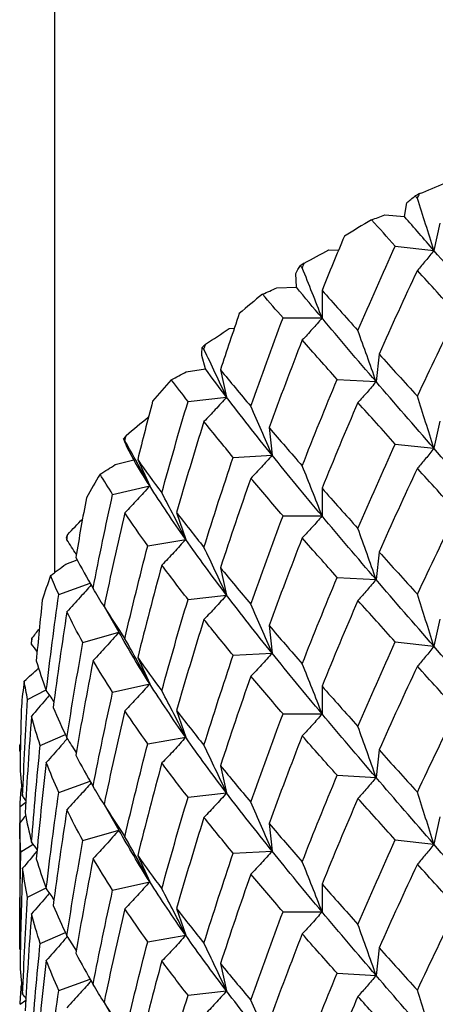
# Model space of a CAD drawing. Units: millimetres. Extents: x 28 to 1011, y 28 to 718.
# Drawn here: x 191 to 194, y 139 to 146 of the extents above; entities that cross this region are included whole.
import ezdxf

# ---------------------------------------------------------------- set-up
doc = ezdxf.new("R2010")
doc.units = ezdxf.units.MM
doc.header["$LTSCALE"] = 3.5
doc.layers.add('Visible (ISO)', color=7, linetype='Continuous', lineweight=25, true_color=0x00003f)

msp = doc.modelspace()

# ---------------------------------------------------------------- linework, layer by layer
at = {"layer": 'Visible (ISO)'}
for p, q in [((191.4428, 148.9588), (191.4428, 142.2166)), ((193.9449, 144.7598), (193.9614, 144.8583)), ((193.8055, 144.7714), (193.9449, 144.7598)), ((194.1983, 144.7132), (194.1547, 144.5185)), ((193.4046, 144.5221), (193.4735, 144.5201)), ((193.8792, 144.5493), (194.1547, 144.5185)), ((193.1729, 144.2551), (193.1673, 144.3543)), ((193.0326, 144.2512), (193.1729, 144.2551)), ((193.3552, 144.2329), (193.3552, 144.0357)), ((193.0763, 144.0357), (193.3552, 144.0357)), ((192.6918, 143.9606), (192.7283, 143.9636)), ((192.522, 143.6713), (192.4946, 143.7687)), ((193.7634, 143.7777), (193.7415, 143.5811)), ((192.3843, 143.6519), (192.522, 143.6713)), ((192.6288, 143.6651), (192.6724, 143.4704)), ((193.4635, 143.5965), (193.7415, 143.5811)), ((192.397, 143.4395), (192.6724, 143.4704)), ((192.112, 143.3272), (192.1142, 143.3276)), ((194.1983, 143.299), (194.1547, 143.1043)), ((192.9762, 143.252), (192.9981, 143.0554)), ((192.0083, 143.0227), (191.9597, 143.1158)), ((193.8792, 143.1351), (194.1547, 143.1043)), ((191.8765, 142.9883), (192.0083, 143.0227)), ((192.0369, 143.024), (192.1231, 142.8365)), ((192.7201, 143.0399), (192.9981, 143.0554)), ((191.8579, 142.7756), (192.1231, 142.8365)), ((193.3552, 142.8186), (193.3552, 142.6215)), ((192.315, 142.6457), (192.3801, 142.454)), ((193.0763, 142.6215), (193.3552, 142.6215)), ((192.109, 142.4079), (192.3801, 142.454)), ((193.7634, 142.3634), (193.7415, 142.1669)), ((191.5219, 142.2767), (191.6029, 142.3088)), ((192.6288, 142.2509), (192.6724, 142.0562)), ((193.4635, 142.1823), (193.7415, 142.1669)), ((191.4723, 142.0602), (191.6961, 142.1408)), ((192.397, 142.0253), (192.6724, 142.0562)), ((191.7961, 141.9737), (191.9028, 141.7916)), ((192.9762, 141.8378), (192.9981, 141.6412)), ((194.1983, 141.8848), (194.1547, 141.6901)), ((191.6452, 141.7161), (191.9028, 141.7916)), ((193.8792, 141.7209), (194.1547, 141.6901)), ((192.0369, 141.6098), (192.1231, 141.4223)), ((192.7201, 141.6257), (192.9981, 141.6412)), ((191.8579, 141.3614), (192.1231, 141.4223)), ((193.3552, 141.4044), (193.3552, 141.2072)), ((191.2497, 141.3109), (191.382, 141.3788)), ((192.315, 141.2315), (192.3801, 141.0397)), ((193.0763, 141.2072), (193.3552, 141.2072)), ((191.3402, 140.9815), (191.5195, 141.0592)), ((192.109, 140.9937), (192.3801, 141.0397)), ((191.1928, 140.9685), (191.1928, 140.943)), ((193.7634, 140.9492), (193.7415, 140.7526)), ((192.6288, 140.8367), (192.6724, 140.6419)), ((193.4635, 140.7681), (193.7415, 140.7526)), ((191.4723, 140.6459), (191.6961, 140.7266)), ((192.397, 140.6111), (192.6724, 140.6419)), ((191.1956, 140.5462), (191.2365, 140.5751)), ((191.7961, 140.5595), (191.9028, 140.3774)), ((191.1928, 140.4284), (191.1928, 139.5288)), ((192.9762, 140.4235), (192.9981, 140.227)), ((194.1983, 140.4706), (194.1547, 140.2758)), ((191.6452, 140.3019), (191.9028, 140.3774)), ((191.2014, 140.2222), (191.2898, 140.2756)), ((193.8792, 140.3067), (194.1547, 140.2758)), ((192.7201, 140.2115), (192.9981, 140.227)), ((192.0369, 140.1956), (192.1231, 140.0081)), ((191.8579, 139.9471), (192.1231, 140.0081)), ((191.2497, 139.8967), (191.382, 139.9646)), ((193.3552, 139.9902), (193.3552, 139.793)), ((192.315, 139.8173), (192.3801, 139.6255)), ((193.0763, 139.793), (193.3552, 139.793)), ((191.3402, 139.5673), (191.5195, 139.645)), ((192.109, 139.5795), (192.3801, 139.6255)), ((193.7634, 139.535), (193.7415, 139.3384)), ((192.6288, 139.4225), (192.6724, 139.2277)), ((191.4723, 139.2317), (191.6961, 139.3124)), ((193.4635, 139.3539), (193.7415, 139.3384)), ((192.397, 139.1969), (192.6724, 139.2277)), ((191.1956, 139.132), (191.2365, 139.1609)), ((191.7961, 139.1453), (191.9028, 138.9631))]:
    msp.add_line(p, q, dxfattribs=at)
for centre, major_axis, start_param, end_param in [((198.0928, 140.9685), (6.9, 0), 2.19628, 2.20195), ((198.0928, 140.9685), (6.9, 0), 2.259112, 2.296198), ((198.0928, 140.9685), (6.9, 0), 2.35336, 2.359029), ((198.0928, 140.9685), (6.9, 0), 2.416191, 2.453277), ((198.0928, 140.9685), (6.9, 0), 2.510439, 2.516109), ((198.0928, 140.9685), (6.9, 0), 2.573271, 2.610357), ((198.0928, 140.9685), (6.9, 0), 2.667519, 2.673189), ((198.0928, 140.9685), (-6.9, 0), 5.871943, 5.909029), ((198.0928, 140.9685), (-6.9, 0), 5.966191, 5.971861), ((198.0928, 140.9685), (-6.9, 0), 6.029023, 6.066109), ((198.0928, 140.9685), (-6.9, 0), 6.123271, 6.128941), ((198.0928, 140.9685), (-6.9, 0), 6.186103, 6.223188), ((198.0928, 140.9685), (-6.9, 0), 6.28035, 6.283185), ((198.0928, 135.0288), (6.65, 0), 0, 3.141593)]:
    msp.add_ellipse(centre, major_axis=major_axis, ratio=0.707107, start_param=start_param, end_param=end_param, dxfattribs=at)
for points in [[(194.0529, 144.9239), (194.1128, 144.9489), (194.1728, 144.9736), (194.2328, 144.9978)], [(194.0371, 144.8902), (194.0424, 144.9014), (194.0477, 144.9126), (194.0529, 144.9239)], [(193.9614, 144.8583), (193.9809, 144.875), (194.0009, 144.8914), (194.0213, 144.9076)], [(194.0213, 144.9076), (194.0266, 144.9018), (194.0318, 144.896), (194.0371, 144.8902)], [(193.7097, 144.7367), (193.7413, 144.7481), (193.7732, 144.7597), (193.8055, 144.7714)], [(193.8792, 144.5493), (193.822, 144.6124), (193.7655, 144.6749), (193.7097, 144.7367)], [(194.1547, 144.5185), (194.0837, 144.5999), (194.0138, 144.6803), (193.9449, 144.7598)], [(193.5151, 144.6192), (193.461, 144.491), (193.4077, 144.3622), (193.3552, 144.2329)], [(193.2276, 144.4283), (193.2865, 144.4599), (193.3454, 144.4912), (193.4046, 144.5221)], [(193.6116, 143.9459), (193.699, 144.1486), (193.7882, 144.3498), (193.8792, 144.5493)], [(194.5921, 144.018), (194.4425, 144.1889), (194.2966, 144.3557), (194.1547, 144.5185)], [(193.2138, 144.393), (193.2184, 144.4048), (193.223, 144.4165), (193.2276, 144.4283)], [(193.1673, 144.3543), (193.1778, 144.3726), (193.1886, 144.3908), (193.2, 144.4087)], [(193.2, 144.4087), (193.2046, 144.4035), (193.2092, 144.3982), (193.2138, 144.393)], [(194.0371, 144.3756), (193.9441, 144.1779), (193.8529, 143.9786), (193.7634, 143.7777)], [(194.3209, 144.0641), (194.2247, 144.1696), (194.1301, 144.2734), (194.0371, 144.3756)], [(192.93, 144.2054), (192.964, 144.2205), (192.9981, 144.2358), (193.0326, 144.2512)], [(193.3552, 144.0357), (193.2932, 144.1097), (193.2324, 144.1828), (193.1729, 144.2551)], [(193.3552, 144.2329), (193.4387, 144.1387), (193.5243, 144.0431), (193.6116, 143.9459)], [(193.0763, 144.0357), (193.0267, 144.0928), (192.9779, 144.1494), (192.93, 144.2054)], [(192.7638, 144.0679), (192.7179, 143.9341), (192.6729, 143.7999), (192.6288, 143.6651)], [(192.846, 143.4046), (192.9206, 143.6163), (192.9975, 143.8267), (193.0763, 144.0357)], [(193.7415, 143.5811), (193.6081, 143.7362), (193.4792, 143.8877), (193.3552, 144.0357)], [(194.0371, 143.476), (194.1301, 143.6737), (194.2247, 143.8697), (194.3209, 144.0641)], [(192.5221, 143.8475), (192.5785, 143.8856), (192.635, 143.9233), (192.6918, 143.9606)], [(193.2138, 143.8784), (193.1325, 143.671), (193.0533, 143.4622), (192.9762, 143.252)], [(193.4635, 143.5965), (193.3783, 143.692), (193.295, 143.7859), (193.2138, 143.8784)], [(192.4946, 143.7687), (192.4956, 143.7876), (192.4971, 143.8064), (192.4991, 143.8251)], [(192.4991, 143.8251), (192.5029, 143.8204), (192.5068, 143.8156), (192.5106, 143.8108)], [(192.5106, 143.8108), (192.5144, 143.8231), (192.5183, 143.8353), (192.5221, 143.8475)], [(193.7634, 143.7777), (193.8529, 143.6787), (193.9441, 143.5782), (194.0371, 143.476)], [(192.2775, 143.5945), (192.3129, 143.6134), (192.3485, 143.6326), (192.3843, 143.6519)], [(192.6724, 143.4704), (192.6209, 143.5381), (192.5707, 143.605), (192.522, 143.6713)], [(192.6288, 143.6651), (192.699, 143.5795), (192.7714, 143.4927), (192.846, 143.4046)], [(192.397, 143.4395), (192.3562, 143.4916), (192.3164, 143.5433), (192.2775, 143.5945)], [(193.2138, 142.9788), (193.295, 143.1862), (193.3783, 143.3921), (193.4635, 143.5965)], [(194.1547, 143.1043), (194.0128, 143.2671), (193.8749, 143.4259), (193.7415, 143.5811)], [(192.1438, 143.4402), (192.1072, 143.3019), (192.0715, 143.1632), (192.0369, 143.024)], [(192.2096, 142.7852), (192.2696, 143.0044), (192.3321, 143.2225), (192.397, 143.4395)], [(192.9981, 143.0554), (192.8842, 143.1968), (192.7755, 143.335), (192.6724, 143.4704)], [(193.6116, 143.4313), (193.5243, 143.2286), (193.4387, 143.0244), (193.3552, 142.8186)], [(193.8792, 143.1351), (193.7882, 143.2354), (193.699, 143.3341), (193.6116, 143.4313)], [(191.9538, 143.1959), (192.0062, 143.24), (192.059, 143.2838), (192.112, 143.3272)], [(192.5106, 143.2962), (192.4431, 143.0805), (192.3778, 142.8637), (192.315, 142.6457)], [(192.7201, 143.0399), (192.648, 143.1266), (192.5781, 143.212), (192.5106, 143.2962)], [(192.9762, 143.252), (193.0533, 143.1623), (193.1325, 143.0713), (193.2138, 142.9788)], [(191.936, 143.1712), (191.939, 143.1668), (191.9419, 143.1624), (191.9449, 143.158)], [(191.9597, 143.1158), (191.9513, 143.1344), (191.9434, 143.1528), (191.936, 143.1712)], [(191.9449, 143.158), (191.9478, 143.1706), (191.9508, 143.1833), (191.9538, 143.1959)], [(193.6116, 142.5317), (193.699, 142.7344), (193.7882, 142.9356), (193.8792, 143.1351)], [(194.5921, 142.6038), (194.4425, 142.7747), (194.2966, 142.9415), (194.1547, 143.1043)], [(192.1231, 142.8365), (192.0833, 142.8991), (192.045, 142.9611), (192.0083, 143.0227)], [(192.0369, 143.024), (192.092, 142.9454), (192.1496, 142.8658), (192.2096, 142.7852)], [(192.5106, 142.3966), (192.5781, 142.6123), (192.648, 142.8267), (192.7201, 143.0399)], [(193.3552, 142.6215), (193.2312, 142.7695), (193.112, 142.914), (192.9981, 143.0554)], [(191.7681, 142.9189), (191.8041, 142.9418), (191.8403, 142.965), (191.8765, 142.9883)], [(194.0371, 142.9614), (193.9441, 142.7637), (193.8529, 142.5643), (193.7634, 142.3634)], [(194.3209, 142.6499), (194.2247, 142.7554), (194.1301, 142.8592), (194.0371, 142.9614)], [(191.8579, 142.7756), (191.8269, 142.8237), (191.797, 142.8715), (191.7681, 142.9189)], [(192.846, 142.8899), (192.7714, 142.6782), (192.699, 142.4652), (192.6288, 142.2509)], [(193.0763, 142.6215), (192.9975, 142.7123), (192.9206, 142.8018), (192.846, 142.8899)], [(192.3801, 142.454), (192.2885, 142.5839), (192.2027, 142.7113), (192.1231, 142.8365)], [(193.3552, 142.8186), (193.4387, 142.7245), (193.5243, 142.6289), (193.6116, 142.5317)], [(191.6702, 142.7517), (191.6438, 142.6099), (191.6184, 142.4678), (191.5941, 142.3254)], [(191.718, 142.103), (191.762, 142.328), (191.8086, 142.5522), (191.8579, 142.7756)], [(191.5366, 142.4894), (191.5716, 142.5262), (191.6068, 142.5628), (191.6422, 142.5992)], [(191.9449, 142.6434), (191.8927, 142.4211), (191.8431, 142.1978), (191.7961, 141.9737)], [(192.109, 142.4079), (192.0518, 142.4874), (191.997, 142.5659), (191.9449, 142.6434)], [(192.315, 142.6457), (192.3778, 142.5638), (192.4431, 142.4808), (192.5106, 142.3966)], [(192.846, 141.9904), (192.9206, 142.2021), (192.9975, 142.4125), (193.0763, 142.6215)], [(193.7415, 142.1669), (193.6081, 142.322), (193.4792, 142.4735), (193.3552, 142.6215)], [(194.0371, 142.0618), (194.1301, 142.2595), (194.2247, 142.4555), (194.3209, 142.6499)], [(191.5245, 142.4631), (191.5265, 142.4589), (191.5285, 142.4548), (191.5305, 142.4507)], [(191.5305, 142.4507), (191.5325, 142.4636), (191.5346, 142.4765), (191.5366, 142.4894)], [(192.6724, 142.0562), (192.5693, 142.1915), (192.4718, 142.324), (192.3801, 142.454)], [(193.2138, 142.4641), (193.1325, 142.2568), (193.0533, 142.0479), (192.9762, 141.8378)], [(193.4635, 142.1823), (193.3783, 142.2778), (193.295, 142.3717), (193.2138, 142.4641)], [(191.5978, 142.3468), (191.5756, 142.3815), (191.5532, 142.4161), (191.5305, 142.4507)], [(191.9449, 141.7438), (191.997, 141.9661), (192.0518, 142.1875), (192.109, 142.4079)], [(191.5941, 142.3254), (191.6328, 142.252), (191.6741, 142.1779), (191.718, 142.103)], [(193.7634, 142.3634), (193.8529, 142.2645), (193.9441, 142.164), (194.0371, 142.0618)], [(191.4145, 142.1953), (191.4502, 142.2222), (191.486, 142.2493), (191.5219, 142.2767)], [(192.2096, 142.2705), (192.1496, 142.0513), (192.092, 141.8311), (192.0369, 141.6098)], [(192.397, 142.0253), (192.3321, 142.1082), (192.2696, 142.1899), (192.2096, 142.2705)], [(192.6288, 142.2509), (192.699, 142.1653), (192.7714, 142.0785), (192.846, 141.9904)], [(191.4723, 142.0602), (191.4519, 142.1054), (191.4327, 142.1504), (191.4145, 142.1953)], [(193.2138, 141.5646), (193.295, 141.7719), (193.3783, 141.9779), (193.4635, 142.1823)], [(191.7962, 141.974), (191.7705, 142.0171), (191.7444, 142.0601), (191.718, 142.103)], [(194.1547, 141.6901), (194.0128, 141.8529), (193.8749, 142.0117), (193.7415, 142.1669)], [(191.3835, 141.3749), (191.4103, 141.6038), (191.4399, 141.8323), (191.4723, 142.0602)], [(192.9981, 141.6412), (192.8842, 141.7826), (192.7755, 141.9208), (192.6724, 142.0562)], [(191.3548, 142.0193), (191.3392, 141.8752), (191.3247, 141.7308), (191.3114, 141.5863)], [(191.7961, 141.9737), (191.8431, 141.898), (191.8927, 141.8213), (191.9449, 141.7438)], [(192.2096, 141.371), (192.2696, 141.5902), (192.3321, 141.8083), (192.397, 142.0253)], [(193.6116, 142.0171), (193.5243, 141.8144), (193.4387, 141.6101), (193.3552, 141.4044)], [(193.8792, 141.7209), (193.7882, 141.8212), (193.699, 141.9199), (193.6116, 142.0171)], [(191.5305, 141.9361), (191.495, 141.7089), (191.4622, 141.481), (191.4322, 141.2527)], [(191.6452, 141.7161), (191.6043, 141.7901), (191.566, 141.8634), (191.5305, 141.9361)], [(192.5106, 141.882), (192.4431, 141.6663), (192.3778, 141.4494), (192.315, 141.2315)], [(192.7201, 141.6257), (192.648, 141.7124), (192.5781, 141.7978), (192.5106, 141.882)], [(192.9762, 141.8378), (193.0533, 141.7481), (193.1325, 141.657), (193.2138, 141.5646)], [(191.2809, 141.7454), (191.2983, 141.7687), (191.3159, 141.792), (191.3335, 141.8151)], [(192.1231, 141.4223), (192.0434, 141.5475), (191.97, 141.6705), (191.9028, 141.7916)], [(191.2747, 141.7181), (191.2757, 141.7141), (191.2767, 141.7102), (191.2778, 141.7062)], [(191.2778, 141.7062), (191.2788, 141.7193), (191.2798, 141.7324), (191.2809, 141.7454)], [(191.3175, 141.6518), (191.3044, 141.67), (191.2911, 141.6881), (191.2778, 141.7062)], [(191.5305, 141.0365), (191.566, 141.2637), (191.6043, 141.4903), (191.6452, 141.7161)], [(193.6116, 141.1175), (193.699, 141.3202), (193.7882, 141.5214), (193.8792, 141.7209)], [(194.5921, 141.1896), (194.4425, 141.3605), (194.2966, 141.5273), (194.1547, 141.6901)], [(192.0369, 141.6098), (192.092, 141.5312), (192.1496, 141.4516), (192.2096, 141.371)], [(192.5106, 140.9824), (192.5781, 141.1981), (192.648, 141.4125), (192.7201, 141.6257)], [(193.3552, 141.2072), (193.2312, 141.3552), (193.112, 141.4998), (192.9981, 141.6412)], [(191.3114, 141.5863), (191.3326, 141.5162), (191.3566, 141.4458), (191.3835, 141.3749)], [(191.718, 141.5884), (191.6741, 141.3634), (191.6328, 141.1376), (191.5941, 140.9112)], [(191.8579, 141.3614), (191.8086, 141.4379), (191.762, 141.5135), (191.718, 141.5884)], [(194.0371, 141.5471), (193.9441, 141.3495), (193.8529, 141.1501), (193.7634, 140.9492)], [(194.3209, 141.2357), (194.2247, 141.3412), (194.1301, 141.445), (194.0371, 141.5471)], [(191.2253, 141.4414), (191.2595, 141.4719), (191.2937, 141.5026), (191.3279, 141.5336)], [(192.846, 141.4757), (192.7714, 141.264), (192.699, 141.051), (192.6288, 140.8367)], [(193.0763, 141.2072), (192.9975, 141.2981), (192.9206, 141.3876), (192.846, 141.4757)], [(191.2497, 141.3109), (191.2404, 141.3545), (191.2323, 141.398), (191.2253, 141.4414)], [(192.3801, 141.0397), (192.2885, 141.1697), (192.2027, 141.2971), (192.1231, 141.4223)], [(193.3552, 141.4044), (193.4387, 141.3103), (193.5243, 141.2147), (193.6116, 141.1175)], [(191.4379, 141.2958), (191.4199, 141.3222), (191.4018, 141.3485), (191.3835, 141.3749)], [(191.718, 140.6888), (191.762, 140.9138), (191.8086, 141.138), (191.8579, 141.3614)], [(191.2052, 141.2611), (191.2009, 141.1158), (191.1977, 140.9705), (191.1956, 140.8251)], [(191.2141, 140.6187), (191.2231, 140.8496), (191.235, 141.0804), (191.2497, 141.3109)], [(191.2778, 141.1916), (191.2598, 140.9614), (191.2447, 140.7309), (191.2324, 140.5002)], [(191.3402, 140.9815), (191.3166, 141.0519), (191.2957, 141.1219), (191.2778, 141.1916)], [(191.4322, 141.2527), (191.4622, 141.1812), (191.495, 141.1091), (191.5305, 141.0365)], [(191.9449, 141.2292), (191.8927, 141.0069), (191.8431, 140.7836), (191.7961, 140.5595)], [(192.109, 140.9937), (192.0518, 141.0732), (191.997, 141.1516), (191.9449, 141.2292)], [(192.315, 141.2315), (192.3778, 141.1496), (192.4431, 141.0666), (192.5106, 140.9824)], [(192.846, 140.5761), (192.9206, 140.7879), (192.9975, 140.9982), (193.0763, 141.2072)], [(193.7415, 140.7526), (193.6081, 140.9078), (193.4792, 141.0592), (193.3552, 141.2072)], [(194.0371, 140.6476), (194.1301, 140.8453), (194.2247, 141.0413), (194.3209, 141.2357)], [(193.2138, 141.0499), (193.1325, 140.8425), (193.0533, 140.6337), (192.9762, 140.4235)], [(193.4635, 140.7681), (193.3783, 140.8635), (193.295, 140.9574), (193.2138, 141.0499)], [(191.1928, 140.9823), (191.1947, 140.9856), (191.1966, 140.9889), (191.1985, 140.9922)], [(191.1928, 140.943), (191.1928, 140.9561), (191.1928, 140.9692), (191.1928, 140.9823)], [(191.2778, 140.292), (191.2957, 140.5222), (191.3166, 140.7521), (191.3402, 140.9815)], [(191.5978, 140.9326), (191.5756, 140.9672), (191.5532, 141.0019), (191.5305, 141.0365)], [(191.9449, 140.3296), (191.997, 140.5519), (192.0518, 140.7733), (192.109, 140.9937)], [(192.6724, 140.6419), (192.5693, 140.7773), (192.4718, 140.9098), (192.3801, 141.0397)], [(191.1975, 140.9373), (191.1959, 140.9392), (191.1944, 140.9411), (191.1928, 140.943)], [(191.5941, 140.9112), (191.6328, 140.8377), (191.6741, 140.7637), (191.718, 140.6888)], [(193.7634, 140.9492), (193.8529, 140.8503), (193.9441, 140.7497), (194.0371, 140.6476)], [(191.3835, 140.8602), (191.3566, 140.6313), (191.3326, 140.4019), (191.3114, 140.1721)], [(191.4723, 140.6459), (191.4399, 140.7179), (191.4103, 140.7893), (191.3835, 140.8602)], [(192.2096, 140.8563), (192.1496, 140.6371), (192.092, 140.4168), (192.0369, 140.1956)], [(192.397, 140.6111), (192.3321, 140.694), (192.2696, 140.7757), (192.2096, 140.8563)], [(192.6288, 140.8367), (192.699, 140.7511), (192.7714, 140.6643), (192.846, 140.5761)], [(191.1956, 140.8251), (191.1989, 140.7564), (191.2051, 140.6876), (191.2141, 140.6187)], [(193.2138, 140.1504), (193.295, 140.3577), (193.3783, 140.5637), (193.4635, 140.7681)], [(194.1547, 140.2758), (194.0128, 140.4386), (193.8749, 140.5975), (193.7415, 140.7526)], [(191.1956, 140.5462), (191.1977, 140.5895), (191.2009, 140.6327), (191.2052, 140.676)], [(191.2052, 140.676), (191.2058, 140.6766), (191.2064, 140.6772), (191.207, 140.6779)], [(191.3835, 139.9607), (191.4103, 140.1896), (191.4399, 140.4181), (191.4723, 140.6459)], [(191.7962, 140.5598), (191.7705, 140.6029), (191.7444, 140.6459), (191.718, 140.6888)], [(192.9981, 140.227), (192.8842, 140.3684), (192.7755, 140.5066), (192.6724, 140.6419)], [(191.2372, 140.5887), (191.2295, 140.5987), (191.2218, 140.6087), (191.2141, 140.6187)], [(191.7961, 140.5595), (191.8431, 140.4837), (191.8927, 140.4071), (191.9449, 140.3296)], [(192.2096, 139.9567), (192.2696, 140.176), (192.3321, 140.3941), (192.397, 140.6111)], [(193.6116, 140.6029), (193.5243, 140.4002), (193.4387, 140.1959), (193.3552, 139.9902)], [(193.8792, 140.3067), (193.7882, 140.407), (193.699, 140.5057), (193.6116, 140.6029)], [(191.1975, 140.4341), (191.1968, 140.4715), (191.1962, 140.5089), (191.1956, 140.5462)], [(191.2324, 140.5002), (191.2447, 140.4311), (191.2598, 140.3617), (191.2778, 140.292)], [(191.5305, 140.5218), (191.495, 140.2946), (191.4622, 140.0668), (191.4322, 139.8385)], [(191.6452, 140.3019), (191.6043, 140.3759), (191.566, 140.4492), (191.5305, 140.5218)], [(191.2357, 140.4817), (191.2215, 140.4639), (191.2072, 140.4461), (191.1928, 140.4284)], [(191.2014, 140.2222), (191.1957, 140.291), (191.1928, 140.3597), (191.1928, 140.4284)], [(192.5106, 140.4678), (192.4431, 140.2521), (192.3778, 140.0352), (192.315, 139.8173)], [(192.7201, 140.2115), (192.648, 140.2982), (192.5781, 140.3836), (192.5106, 140.4678)], [(192.9762, 140.4235), (193.0533, 140.3339), (193.1325, 140.2428), (193.2138, 140.1504)], [(192.1231, 140.0081), (192.0434, 140.1333), (191.97, 140.2562), (191.9028, 140.3774)], [(191.3175, 140.2376), (191.3044, 140.2557), (191.2911, 140.2739), (191.2778, 140.292)], [(191.5305, 139.6223), (191.566, 139.8495), (191.6043, 140.076), (191.6452, 140.3019)], [(193.6116, 139.7033), (193.699, 139.906), (193.7882, 140.1071), (193.8792, 140.3067)], [(194.5921, 139.7754), (194.4425, 139.9463), (194.2966, 140.113), (194.1547, 140.2758)], [(191.1928, 139.5288), (191.1928, 139.76), (191.1957, 139.9911), (191.2014, 140.2222)], [(192.5106, 139.5682), (192.5781, 139.7838), (192.648, 139.9983), (192.7201, 140.2115)], [(193.3552, 139.793), (193.2312, 139.941), (193.112, 140.0856), (192.9981, 140.227)], [(191.3114, 140.1721), (191.3326, 140.102), (191.3566, 140.0316), (191.3835, 139.9607)], [(191.718, 140.1742), (191.6741, 139.9492), (191.6328, 139.7234), (191.5941, 139.4969)], [(191.8579, 139.9471), (191.8086, 140.0237), (191.762, 140.0993), (191.718, 140.1742)], [(192.0369, 140.1956), (192.092, 140.117), (192.1496, 140.0374), (192.2096, 139.9567)], [(194.0371, 140.1329), (193.9441, 139.9352), (193.8529, 139.7359), (193.7634, 139.535)], [(194.3209, 139.8214), (194.2247, 139.927), (194.1301, 140.0308), (194.0371, 140.1329)], [(191.2141, 140.1041), (191.2051, 139.8731), (191.1989, 139.642), (191.1956, 139.4109)], [(191.2497, 139.8967), (191.235, 139.966), (191.2231, 140.0351), (191.2141, 140.1041)], [(192.3801, 139.6255), (192.2885, 139.7555), (192.2027, 139.8829), (192.1231, 140.0081)], [(192.846, 140.0615), (192.7714, 139.8498), (192.699, 139.6368), (192.6288, 139.4225)], [(193.0763, 139.793), (192.9975, 139.8839), (192.9206, 139.9734), (192.846, 140.0615)], [(191.4379, 139.8816), (191.4199, 139.908), (191.4018, 139.9343), (191.3835, 139.9607)], [(191.718, 139.2746), (191.762, 139.4996), (191.8086, 139.7238), (191.8579, 139.9471)], [(193.3552, 139.9902), (193.4387, 139.8961), (193.5243, 139.8005), (193.6116, 139.7033)], [(191.2141, 139.2045), (191.2231, 139.4354), (191.235, 139.6662), (191.2497, 139.8967)], [(191.4322, 139.8385), (191.4622, 139.767), (191.495, 139.6949), (191.5305, 139.6223)], [(191.9449, 139.815), (191.8927, 139.5926), (191.8431, 139.3694), (191.7961, 139.1453)], [(192.109, 139.5795), (192.0518, 139.659), (191.997, 139.7374), (191.9449, 139.815)], [(192.315, 139.8173), (192.3778, 139.7354), (192.4431, 139.6524), (192.5106, 139.5682)], [(192.846, 139.1619), (192.9206, 139.3736), (192.9975, 139.584), (193.0763, 139.793)], [(193.7415, 139.3384), (193.6081, 139.4936), (193.4792, 139.645), (193.3552, 139.793)], [(194.0371, 139.2334), (194.1301, 139.431), (194.2247, 139.6271), (194.3209, 139.8214)], [(191.2778, 139.7774), (191.2598, 139.5472), (191.2447, 139.3167), (191.2324, 139.086)], [(191.3402, 139.5673), (191.3166, 139.6377), (191.2957, 139.7077), (191.2778, 139.7774)], [(191.5978, 139.5183), (191.5756, 139.553), (191.5532, 139.5877), (191.5305, 139.6223)], [(191.9449, 138.9154), (191.997, 139.1377), (192.0518, 139.3591), (192.109, 139.5795)], [(192.6724, 139.2277), (192.5693, 139.3631), (192.4718, 139.4956), (192.3801, 139.6255)], [(193.2138, 139.6357), (193.1325, 139.4283), (193.0533, 139.2195), (192.9762, 139.0093)], [(193.4635, 139.3539), (193.3783, 139.4493), (193.295, 139.5432), (193.2138, 139.6357)], [(191.1975, 139.5231), (191.1959, 139.525), (191.1944, 139.5269), (191.1928, 139.5288)], [(191.2778, 138.8778), (191.2957, 139.108), (191.3166, 139.3379), (191.3402, 139.5673)], [(193.7634, 139.535), (193.8529, 139.4361), (193.9441, 139.3355), (194.0371, 139.2334)], [(191.3835, 139.446), (191.3566, 139.2171), (191.3326, 138.9877), (191.3114, 138.7579)], [(191.4723, 139.2317), (191.4399, 139.3037), (191.4103, 139.3751), (191.3835, 139.446)], [(191.5941, 139.4969), (191.6328, 139.4235), (191.6741, 139.3494), (191.718, 139.2746)], [(192.2096, 139.4421), (192.1496, 139.2229), (192.092, 139.0026), (192.0369, 138.7814)], [(192.397, 139.1969), (192.3321, 139.2797), (192.2696, 139.3615), (192.2096, 139.4421)], [(191.1956, 139.4109), (191.1989, 139.3422), (191.2051, 139.2734), (191.2141, 139.2045)], [(192.6288, 139.4225), (192.699, 139.3369), (192.7714, 139.2501), (192.846, 139.1619)], [(193.2138, 138.7361), (193.295, 138.9435), (193.3783, 139.1495), (193.4635, 139.3539)], [(194.1547, 138.8616), (194.0128, 139.0244), (193.8749, 139.1833), (193.7415, 139.3384)], [(191.1956, 139.132), (191.1979, 139.1785), (191.2014, 139.2249), (191.2062, 139.2715)], [(191.3835, 138.5464), (191.4103, 138.7754), (191.4399, 139.0038), (191.4723, 139.2317)], [(191.7962, 139.1456), (191.7705, 139.1887), (191.7444, 139.2316), (191.718, 139.2746)], [(192.9981, 138.8128), (192.8842, 138.9541), (192.7755, 139.0924), (192.6724, 139.2277)], [(191.2372, 139.1745), (191.2295, 139.1845), (191.2218, 139.1945), (191.2141, 139.2045)], [(192.2096, 138.5425), (192.2696, 138.7617), (192.3321, 138.9799), (192.397, 139.1969)], [(193.6116, 139.1887), (193.538, 139.0178), (193.4657, 138.8459), (193.3947, 138.6729)], [(193.8364, 138.9397), (193.7602, 139.0238), (193.6853, 139.1068), (193.6116, 139.1887)], [(191.7961, 139.1453), (191.8431, 139.0695), (191.8927, 138.9929), (191.9449, 138.9154)]]:
    msp.add_open_spline(points, degree=3, dxfattribs=at)
for points, knots in [([(194.1547, 144.5185), (194.1356, 144.5807), (194.1161, 144.6431), (194.0769, 144.767), (194.0572, 144.8286), (194.0371, 144.8902)], [0, 0, 0, 0, 0.02093369, 0.02093369, 0.04152754, 0.04152754, 0.04152754, 0.04152754]), ([(194.1547, 144.5185), (194.1356, 144.4934), (194.1161, 144.4689), (194.0769, 144.4212), (194.0572, 144.3981), (194.0371, 144.3756)], [0, 0, 0, 0, 0.02093369, 0.02093369, 0.04152754, 0.04152754, 0.04152754, 0.04152754]), ([(193.3552, 144.0357), (193.3322, 144.0956), (193.3089, 144.1556), (193.2617, 144.2747), (193.2379, 144.3338), (193.2138, 144.393)], [0, 0, 0, 0, 0.02093369, 0.02093369, 0.04152754, 0.04152754, 0.04152754, 0.04152754]), ([(193.3552, 144.0357), (193.3322, 144.0083), (193.3089, 143.9813), (193.2617, 143.9289), (193.2379, 143.9034), (193.2138, 143.8784)], [0, 0, 0, 0, 0.02093369, 0.02093369, 0.04152754, 0.04152754, 0.04152754, 0.04152754]), ([(193.7415, 143.5811), (193.7204, 143.6422), (193.699, 143.7034), (193.6556, 143.8251), (193.6338, 143.8855), (193.6116, 143.9459)], [0, 0, 0, 0, 0.02093369, 0.02093369, 0.04152754, 0.04152754, 0.04152754, 0.04152754]), ([(192.6724, 143.4704), (192.6461, 143.5275), (192.6194, 143.5847), (192.5654, 143.6982), (192.5382, 143.7545), (192.5106, 143.8108)], [0, 0, 0, 0, 0.02093369, 0.02093369, 0.04152754, 0.04152754, 0.04152754, 0.04152754]), ([(193.7415, 143.5811), (193.7204, 143.5549), (193.699, 143.5292), (193.6556, 143.4793), (193.6338, 143.455), (193.6116, 143.4313)], [0, 0, 0, 0, 0.02093369, 0.02093369, 0.04152754, 0.04152754, 0.04152754, 0.04152754]), ([(192.6724, 143.4704), (192.6461, 143.4402), (192.6194, 143.4105), (192.5654, 143.3524), (192.5382, 143.3241), (192.5106, 143.2962)], [0, 0, 0, 0, 0.02093369, 0.02093369, 0.04152754, 0.04152754, 0.04152754, 0.04152754]), ([(194.1547, 143.1043), (194.1356, 143.1665), (194.1161, 143.2289), (194.0769, 143.3528), (194.0572, 143.4144), (194.0371, 143.476)], [0, 0, 0, 0, 0.02093369, 0.02093369, 0.04152754, 0.04152754, 0.04152754, 0.04152754]), ([(192.9981, 143.0554), (192.9734, 143.114), (192.9483, 143.1726), (192.8976, 143.289), (192.872, 143.3468), (192.846, 143.4046)], [0, 0, 0, 0, 0.02093369, 0.02093369, 0.04152754, 0.04152754, 0.04152754, 0.04152754]), ([(192.1231, 142.8365), (192.0941, 142.8906), (192.0647, 142.9447), (192.0053, 143.0518), (191.9753, 143.105), (191.9449, 143.158)], [0, 0, 0, 0, 0.02093369, 0.02093369, 0.04152754, 0.04152754, 0.04152754, 0.04152754]), ([(194.1547, 143.1043), (194.1356, 143.0792), (194.1161, 143.0546), (194.0769, 143.007), (194.0572, 142.9839), (194.0371, 142.9614)], [0, 0, 0, 0, 0.02093369, 0.02093369, 0.04152754, 0.04152754, 0.04152754, 0.04152754]), ([(192.9981, 143.0554), (192.9734, 143.0267), (192.9483, 142.9984), (192.8976, 142.9432), (192.872, 142.9163), (192.846, 142.8899)], [0, 0, 0, 0, 0.02093369, 0.02093369, 0.04152754, 0.04152754, 0.04152754, 0.04152754]), ([(193.3552, 142.6215), (193.3322, 142.6814), (193.3089, 142.7413), (193.2617, 142.8605), (193.2379, 142.9196), (193.2138, 142.9788)], [0, 0, 0, 0, 0.02093369, 0.02093369, 0.04152754, 0.04152754, 0.04152754, 0.04152754]), ([(192.1231, 142.8365), (192.0941, 142.8033), (192.0647, 142.7704), (192.0053, 142.7061), (191.9753, 142.6745), (191.9449, 142.6434)], [0, 0, 0, 0, 0.02093369, 0.02093369, 0.04152754, 0.04152754, 0.04152754, 0.04152754]), ([(192.3801, 142.454), (192.3524, 142.5096), (192.3242, 142.5653), (192.2674, 142.6757), (192.2387, 142.7305), (192.2096, 142.7852)], [0, 0, 0, 0, 0.02093369, 0.02093369, 0.04152754, 0.04152754, 0.04152754, 0.04152754]), ([(193.3552, 142.6215), (193.3322, 142.594), (193.3089, 142.5671), (193.2617, 142.5147), (193.2379, 142.4892), (193.2138, 142.4641)], [0, 0, 0, 0, 0.02093369, 0.02093369, 0.04152754, 0.04152754, 0.04152754, 0.04152754]), ([(193.7415, 142.1669), (193.7204, 142.228), (193.699, 142.2892), (193.6556, 142.4109), (193.6338, 142.4712), (193.6116, 142.5317)], [0, 0, 0, 0, 0.02093369, 0.02093369, 0.04152754, 0.04152754, 0.04152754, 0.04152754]), ([(192.3801, 142.454), (192.3524, 142.4223), (192.3242, 142.3911), (192.2674, 142.3299), (192.2387, 142.3), (192.2096, 142.2705)], [0, 0, 0, 0, 0.02093369, 0.02093369, 0.04152754, 0.04152754, 0.04152754, 0.04152754]), ([(192.6724, 142.0562), (192.6461, 142.1133), (192.6194, 142.1705), (192.5654, 142.284), (192.5382, 142.3403), (192.5106, 142.3966)], [0, 0, 0, 0, 0.02093369, 0.02093369, 0.04152754, 0.04152754, 0.04152754, 0.04152754]), ([(191.703, 142.1288), (191.6778, 142.0993), (191.6523, 142.07), (191.595, 142.0057), (191.563, 141.9707), (191.5305, 141.9361)], [0.00399323, 0.00399323, 0.00399323, 0.00399323, 0.02093369, 0.02093369, 0.04152754, 0.04152754, 0.04152754, 0.04152754]), ([(193.7415, 142.1669), (193.7204, 142.1407), (193.699, 142.115), (193.6556, 142.0651), (193.6338, 142.0408), (193.6116, 142.0171)], [0, 0, 0, 0, 0.02093369, 0.02093369, 0.04152754, 0.04152754, 0.04152754, 0.04152754]), ([(192.6724, 142.0562), (192.6461, 142.026), (192.6194, 141.9963), (192.5654, 141.9382), (192.5382, 141.9099), (192.5106, 141.882)], [0, 0, 0, 0, 0.02093369, 0.02093369, 0.04152754, 0.04152754, 0.04152754, 0.04152754]), ([(194.1547, 141.6901), (194.1356, 141.7523), (194.1161, 141.8147), (194.0769, 141.9386), (194.0572, 142.0001), (194.0371, 142.0618)], [0, 0, 0, 0, 0.02093369, 0.02093369, 0.04152754, 0.04152754, 0.04152754, 0.04152754]), ([(192.9981, 141.6412), (192.9734, 141.6998), (192.9483, 141.7584), (192.8976, 141.8748), (192.872, 141.9326), (192.846, 141.9904)], [0, 0, 0, 0, 0.02093369, 0.02093369, 0.04152754, 0.04152754, 0.04152754, 0.04152754]), ([(191.9028, 141.7916), (191.8728, 141.7567), (191.8423, 141.7222), (191.7807, 141.6545), (191.7496, 141.6212), (191.718, 141.5884)], [0, 0, 0, 0, 0.02093369, 0.02093369, 0.04152754, 0.04152754, 0.04152754, 0.04152754]), ([(192.1231, 141.4223), (192.0941, 141.4764), (192.0647, 141.5305), (192.0053, 141.6376), (191.9753, 141.6907), (191.9449, 141.7438)], [0, 0, 0, 0, 0.02093369, 0.02093369, 0.04152754, 0.04152754, 0.04152754, 0.04152754]), ([(194.1547, 141.6901), (194.1356, 141.665), (194.1161, 141.6404), (194.0769, 141.5928), (194.0572, 141.5697), (194.0371, 141.5471)], [0, 0, 0, 0, 0.02093369, 0.02093369, 0.04152754, 0.04152754, 0.04152754, 0.04152754]), ([(192.9981, 141.6412), (192.9734, 141.6124), (192.9483, 141.5842), (192.8976, 141.529), (192.872, 141.5021), (192.846, 141.4757)], [0, 0, 0, 0, 0.02093369, 0.02093369, 0.04152754, 0.04152754, 0.04152754, 0.04152754]), ([(193.3552, 141.2072), (193.3322, 141.2672), (193.3089, 141.3271), (193.2617, 141.4463), (193.2379, 141.5054), (193.2138, 141.5646)], [0, 0, 0, 0, 0.02093369, 0.02093369, 0.04152754, 0.04152754, 0.04152754, 0.04152754]), ([(192.1231, 141.4223), (192.0941, 141.3891), (192.0647, 141.3562), (192.0053, 141.2918), (191.9753, 141.2603), (191.9449, 141.2292)], [0, 0, 0, 0, 0.02093369, 0.02093369, 0.04152754, 0.04152754, 0.04152754, 0.04152754]), ([(191.4062, 141.342), (191.3967, 141.3305), (191.387, 141.3189), (191.3447, 141.2685), (191.3115, 141.2299), (191.2778, 141.1916)], [0.01483702, 0.01483702, 0.01483702, 0.01483702, 0.02093369, 0.02093369, 0.04152754, 0.04152754, 0.04152754, 0.04152754]), ([(192.3801, 141.0397), (192.3524, 141.0954), (192.3242, 141.1511), (192.2674, 141.2615), (192.2387, 141.3162), (192.2096, 141.371)], [0, 0, 0, 0, 0.02093369, 0.02093369, 0.04152754, 0.04152754, 0.04152754, 0.04152754]), ([(193.3552, 141.2072), (193.3322, 141.1798), (193.3089, 141.1529), (193.2617, 141.1005), (193.2379, 141.0749), (193.2138, 141.0499)], [0, 0, 0, 0, 0.02093369, 0.02093369, 0.04152754, 0.04152754, 0.04152754, 0.04152754]), ([(193.7415, 140.7526), (193.7204, 140.8138), (193.699, 140.875), (193.6556, 140.9966), (193.6338, 141.057), (193.6116, 141.1175)], [0, 0, 0, 0, 0.02093369, 0.02093369, 0.04152754, 0.04152754, 0.04152754, 0.04152754]), ([(191.5337, 141.0316), (191.5165, 141.0111), (191.4991, 140.9908), (191.4494, 140.9335), (191.4167, 140.8967), (191.3835, 140.8602)], [0.00968424, 0.00968424, 0.00968424, 0.00968424, 0.02093369, 0.02093369, 0.04152754, 0.04152754, 0.04152754, 0.04152754]), ([(192.3801, 141.0397), (192.3524, 141.0081), (192.3242, 140.9768), (192.2674, 140.9157), (192.2387, 140.8858), (192.2096, 140.8563)], [0, 0, 0, 0, 0.02093369, 0.02093369, 0.04152754, 0.04152754, 0.04152754, 0.04152754]), ([(192.6724, 140.6419), (192.6461, 140.6991), (192.6194, 140.7563), (192.5654, 140.8698), (192.5382, 140.9261), (192.5106, 140.9824)], [0, 0, 0, 0, 0.02093369, 0.02093369, 0.04152754, 0.04152754, 0.04152754, 0.04152754]), ([(191.703, 140.7146), (191.6778, 140.6851), (191.6523, 140.6558), (191.595, 140.5915), (191.563, 140.5565), (191.5305, 140.5218)], [0.00399323, 0.00399323, 0.00399323, 0.00399323, 0.02093369, 0.02093369, 0.04152754, 0.04152754, 0.04152754, 0.04152754]), ([(193.7415, 140.7526), (193.7204, 140.7265), (193.699, 140.7008), (193.6556, 140.6508), (193.6338, 140.6266), (193.6116, 140.6029)], [0, 0, 0, 0, 0.02093369, 0.02093369, 0.04152754, 0.04152754, 0.04152754, 0.04152754]), ([(192.6724, 140.6419), (192.6461, 140.6118), (192.6194, 140.5821), (192.5654, 140.524), (192.5382, 140.4957), (192.5106, 140.4678)], [0, 0, 0, 0, 0.02093369, 0.02093369, 0.04152754, 0.04152754, 0.04152754, 0.04152754]), ([(194.1547, 140.2758), (194.1356, 140.3381), (194.1161, 140.4005), (194.0769, 140.5244), (194.0572, 140.5859), (194.0371, 140.6476)], [0, 0, 0, 0, 0.02093369, 0.02093369, 0.04152754, 0.04152754, 0.04152754, 0.04152754]), ([(192.9981, 140.227), (192.9734, 140.2856), (192.9483, 140.3442), (192.8976, 140.4606), (192.872, 140.5183), (192.846, 140.5761)], [0, 0, 0, 0, 0.02093369, 0.02093369, 0.04152754, 0.04152754, 0.04152754, 0.04152754]), ([(191.9028, 140.3774), (191.8728, 140.3425), (191.8423, 140.308), (191.7807, 140.2402), (191.7496, 140.207), (191.718, 140.1742)], [0, 0, 0, 0, 0.02093369, 0.02093369, 0.04152754, 0.04152754, 0.04152754, 0.04152754]), ([(192.1231, 140.0081), (192.0941, 140.0622), (192.0647, 140.1162), (192.0053, 140.2234), (191.9753, 140.2765), (191.9449, 140.3296)], [0, 0, 0, 0, 0.02093369, 0.02093369, 0.04152754, 0.04152754, 0.04152754, 0.04152754]), ([(194.1547, 140.2758), (194.1356, 140.2508), (194.1161, 140.2262), (194.0769, 140.1786), (194.0572, 140.1555), (194.0371, 140.1329)], [0, 0, 0, 0, 0.02093369, 0.02093369, 0.04152754, 0.04152754, 0.04152754, 0.04152754]), ([(191.3166, 140.2279), (191.3159, 140.227), (191.3153, 140.2262), (191.2817, 140.1847), (191.2481, 140.1443), (191.2141, 140.1041)], [0.02052154, 0.02052154, 0.02052154, 0.02052154, 0.02093369, 0.02093369, 0.04152754, 0.04152754, 0.04152754, 0.04152754]), ([(192.9981, 140.227), (192.9734, 140.1982), (192.9483, 140.17), (192.8976, 140.1148), (192.872, 140.0879), (192.846, 140.0615)], [0, 0, 0, 0, 0.02093369, 0.02093369, 0.04152754, 0.04152754, 0.04152754, 0.04152754]), ([(193.3552, 139.793), (193.3322, 139.8529), (193.3089, 139.9129), (193.2617, 140.032), (193.2379, 140.0912), (193.2138, 140.1504)], [0, 0, 0, 0, 0.02093369, 0.02093369, 0.04152754, 0.04152754, 0.04152754, 0.04152754]), ([(192.1231, 140.0081), (192.0941, 139.9748), (192.0647, 139.942), (192.0053, 139.8776), (191.9753, 139.8461), (191.9449, 139.815)], [0, 0, 0, 0, 0.02093369, 0.02093369, 0.04152754, 0.04152754, 0.04152754, 0.04152754]), ([(191.4062, 139.9278), (191.3967, 139.9162), (191.387, 139.9047), (191.3447, 139.8543), (191.3115, 139.8157), (191.2778, 139.7774)], [0.01483702, 0.01483702, 0.01483702, 0.01483702, 0.02093369, 0.02093369, 0.04152754, 0.04152754, 0.04152754, 0.04152754]), ([(192.3801, 139.6255), (192.3524, 139.6812), (192.3242, 139.7369), (192.2674, 139.8473), (192.2387, 139.902), (192.2096, 139.9567)], [0, 0, 0, 0, 0.02093369, 0.02093369, 0.04152754, 0.04152754, 0.04152754, 0.04152754]), ([(193.3552, 139.793), (193.3322, 139.7656), (193.3089, 139.7387), (193.2617, 139.6862), (193.2379, 139.6607), (193.2138, 139.6357)], [0, 0, 0, 0, 0.02093369, 0.02093369, 0.04152754, 0.04152754, 0.04152754, 0.04152754]), ([(193.7415, 139.3384), (193.7204, 139.3996), (193.699, 139.4608), (193.6556, 139.5824), (193.6338, 139.6428), (193.6116, 139.7033)], [0, 0, 0, 0, 0.02093369, 0.02093369, 0.04152754, 0.04152754, 0.04152754, 0.04152754]), ([(191.5337, 139.6174), (191.5165, 139.5969), (191.4991, 139.5766), (191.4494, 139.5193), (191.4167, 139.4825), (191.3835, 139.446)], [0.00968424, 0.00968424, 0.00968424, 0.00968424, 0.02093369, 0.02093369, 0.04152754, 0.04152754, 0.04152754, 0.04152754]), ([(192.3801, 139.6255), (192.3524, 139.5939), (192.3242, 139.5626), (192.2674, 139.5015), (192.2387, 139.4716), (192.2096, 139.4421)], [0, 0, 0, 0, 0.02093369, 0.02093369, 0.04152754, 0.04152754, 0.04152754, 0.04152754]), ([(192.6724, 139.2277), (192.6461, 139.2849), (192.6194, 139.3421), (192.5654, 139.4556), (192.5382, 139.5119), (192.5106, 139.5682)], [0, 0, 0, 0, 0.02093369, 0.02093369, 0.04152754, 0.04152754, 0.04152754, 0.04152754]), ([(191.703, 139.3004), (191.6778, 139.2709), (191.6523, 139.2416), (191.595, 139.1772), (191.563, 139.1423), (191.5305, 139.1076)], [0.00399323, 0.00399323, 0.00399323, 0.00399323, 0.02093369, 0.02093369, 0.04152754, 0.04152754, 0.04152754, 0.04152754]), ([(193.7415, 139.3384), (193.7204, 139.3122), (193.699, 139.2866), (193.6556, 139.2366), (193.6338, 139.2124), (193.6116, 139.1887)], [0, 0, 0, 0, 0.02093369, 0.02093369, 0.04152754, 0.04152754, 0.04152754, 0.04152754]), ([(192.6724, 139.2277), (192.6461, 139.1976), (192.6194, 139.1679), (192.5654, 139.1098), (192.5382, 139.0814), (192.5106, 139.0535)], [0, 0, 0, 0, 0.02093369, 0.02093369, 0.04152754, 0.04152754, 0.04152754, 0.04152754]), ([(194.1547, 138.8616), (194.1356, 138.9239), (194.1161, 138.9862), (194.0769, 139.1102), (194.0572, 139.1717), (194.0371, 139.2334)], [0, 0, 0, 0, 0.02093369, 0.02093369, 0.04152754, 0.04152754, 0.04152754, 0.04152754]), ([(192.9981, 138.8128), (192.9734, 138.8713), (192.9483, 138.93), (192.8976, 139.0464), (192.872, 139.1041), (192.846, 139.1619)], [0, 0, 0, 0, 0.02093369, 0.02093369, 0.04152754, 0.04152754, 0.04152754, 0.04152754])]:
    msp.add_open_spline(points, degree=3, knots=knots, dxfattribs=at)

doc.saveas('drawing.dxf')
